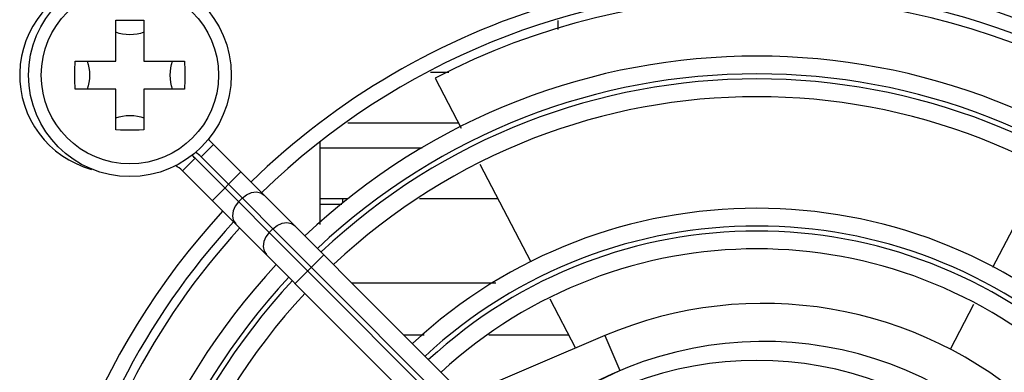
# Model space of a CAD drawing. Units: millimetres. Extents: x 0 to 3600, y 0 to 3000.
# Drawn here: x 1773 to 1812, y 1686 to 1700 of the extents above; entities that cross this region are included whole.
import ezdxf

# ---------------------------------------------------------------- set-up
doc = ezdxf.new("R2010")
doc.units = ezdxf.units.MM
doc.header["$LTSCALE"] = 198
for name, color, linetype in [('02___PRT_ALL_AXES', 7, 'CONTINUOUS'), ('3_ALL_AXES', 7, 'CONTINUOUS'), ('7_ALL_FEATURES', 7, 'CONTINUOUS')]:
    doc.layers.add(name, color=color, linetype=linetype)

msp = doc.modelspace()

# ---------------------------------------------------------------- linework, layer by layer
at = {"layer": '02___PRT_ALL_AXES', "color": 7, "linetype": 'Continuous'}
for radius in [4, 3.5]:
    msp.add_circle((1777.107, 1698.143), radius, dxfattribs=at)
at = {"layer": '3_ALL_AXES', "color": 7, "linetype": 'Continuous'}
for p, q in [((1788.716, 1687.891), (1787.932, 1687.891)), ((1794.43, 1687.891), (1791.271, 1687.891))]:
    msp.add_line(p, q, dxfattribs=at)
at = {"layer": '7_ALL_FEATURES', "color": 7, "linetype": 'Continuous'}
for p, q in [((1776.557, 1700.305), (1776.739, 1700.309)), ((1776.557, 1698.693), (1776.557, 1700.305)), ((1776.739, 1700.309), (1776.923, 1700.311)), ((1776.923, 1700.311), (1777.107, 1700.312)), ((1777.107, 1700.312), (1777.291, 1700.311)), ((1777.291, 1700.311), (1777.474, 1700.309)), ((1777.474, 1700.309), (1777.657, 1700.305)), ((1777.657, 1700.305), (1777.657, 1698.693)), ((1794.007, 1699.937), (1794.007, 1700.302)), ((1776.679, 1699.789), (1776.557, 1699.831)), ((1776.813, 1699.759), (1776.679, 1699.789)), ((1776.956, 1699.74), (1776.813, 1699.759)), ((1777.107, 1699.734), (1776.956, 1699.74)), ((1777.255, 1699.74), (1777.107, 1699.734)), ((1777.398, 1699.758), (1777.255, 1699.74)), ((1777.531, 1699.789), (1777.398, 1699.758)), ((1777.657, 1699.831), (1777.531, 1699.789)), ((1774.938, 1698.327), (1774.945, 1698.693)), ((1774.945, 1698.693), (1776.557, 1698.693)), ((1775.419, 1698.693), (1775.462, 1698.565)), ((1775.462, 1698.565), (1775.492, 1698.431)), ((1777.657, 1698.693), (1779.268, 1698.693)), ((1778.722, 1698.431), (1778.752, 1698.565)), ((1778.752, 1698.565), (1778.794, 1698.693)), ((1779.268, 1698.693), (1779.275, 1698.327)), ((1774.938, 1697.959), (1774.938, 1698.327)), ((1775.492, 1698.431), (1775.51, 1698.289)), ((1775.51, 1698.289), (1775.516, 1698.143)), ((1775.516, 1698.143), (1775.51, 1697.997)), ((1778.697, 1698.143), (1778.703, 1698.289)), ((1778.703, 1697.997), (1778.697, 1698.143)), ((1778.703, 1698.289), (1778.722, 1698.431)), ((1779.275, 1698.327), (1779.275, 1697.959)), ((1788.974, 1698.263), (1789.697, 1698.263)), ((1774.945, 1697.593), (1774.938, 1697.959)), ((1775.462, 1697.721), (1775.419, 1697.593)), ((1775.492, 1697.855), (1775.462, 1697.721)), ((1775.51, 1697.997), (1775.492, 1697.855)), ((1778.722, 1697.855), (1778.703, 1697.997)), ((1778.752, 1697.721), (1778.722, 1697.855)), ((1778.794, 1697.593), (1778.752, 1697.721)), ((1779.275, 1697.959), (1779.268, 1697.593)), ((1789.153, 1698.026), (1790.183, 1696.048)), ((1776.557, 1697.593), (1774.945, 1697.593)), ((1776.557, 1695.981), (1776.557, 1697.593)), ((1777.657, 1697.593), (1777.657, 1695.981)), ((1779.268, 1697.593), (1777.657, 1697.593)), ((1776.557, 1696.455), (1776.682, 1696.497)), ((1776.682, 1696.497), (1776.816, 1696.527)), ((1776.816, 1696.527), (1776.958, 1696.546)), ((1776.958, 1696.546), (1777.107, 1696.552)), ((1777.107, 1696.552), (1777.257, 1696.546)), ((1777.257, 1696.546), (1777.401, 1696.527)), ((1777.401, 1696.527), (1777.534, 1696.497)), ((1777.534, 1696.497), (1777.657, 1696.455)), ((1785.711, 1696.263), (1790.071, 1696.263)), ((1776.739, 1695.977), (1776.557, 1695.981)), ((1776.923, 1695.974), (1776.739, 1695.977)), ((1777.107, 1695.974), (1776.923, 1695.974)), ((1777.291, 1695.974), (1777.107, 1695.974)), ((1777.474, 1695.977), (1777.291, 1695.974)), ((1777.657, 1695.981), (1777.474, 1695.977)), ((1779.914, 1694.918), (1780.409, 1695.413)), ((1797.628, 1678.195), (1780.409, 1695.413)), ((1784.607, 1695.496), (1784.607, 1692.256)), ((1788.642, 1695.263), (1784.607, 1695.263)), ((1779.679, 1694.87), (1779.184, 1694.375)), ((1779.679, 1694.87), (1796.991, 1677.558)), ((1797.133, 1677.7), (1779.914, 1694.918)), ((1790.92, 1694.632), (1792.928, 1690.776)), ((1779.184, 1694.375), (1796.496, 1677.063)), ((1780.361, 1693.199), (1781.492, 1694.33)), ((1811.176, 1690.566), (1813.193, 1694.44)), ((1781.539, 1693.294), (1781.71, 1693.428)), ((1781.71, 1693.428), (1781.902, 1693.512)), ((1781.902, 1693.512), (1782.096, 1693.538)), ((1782.096, 1693.538), (1782.272, 1693.502)), ((1782.272, 1693.502), (1782.413, 1693.409)), ((1781.397, 1693.152), (1781.263, 1692.981)), ((1781.397, 1693.152), (1781.539, 1693.294)), ((1785.708, 1693.263), (1784.607, 1693.263)), ((1784.607, 1693.06), (1785.473, 1693.06)), ((1785.507, 1693.091), (1785.507, 1693.263)), ((1791.633, 1693.263), (1788.54, 1693.263)), ((1781.179, 1692.789), (1781.153, 1692.595)), ((1781.263, 1692.981), (1781.179, 1692.789)), ((1781.153, 1692.595), (1781.189, 1692.419)), ((1781.189, 1692.419), (1781.282, 1692.278)), ((1782.922, 1692.216), (1783.114, 1692.3)), ((1783.114, 1692.3), (1783.307, 1692.326)), ((1783.307, 1692.326), (1783.484, 1692.29)), ((1783.484, 1692.29), (1783.625, 1692.197)), ((1782.609, 1691.94), (1782.475, 1691.769)), ((1782.751, 1692.082), (1782.609, 1691.94)), ((1782.751, 1692.082), (1782.922, 1692.216)), ((1782.391, 1691.577), (1782.365, 1691.383)), ((1782.475, 1691.769), (1782.391, 1691.577)), ((1782.365, 1691.383), (1782.401, 1691.207)), ((1782.401, 1691.207), (1782.494, 1691.066)), ((1783.631, 1689.929), (1784.762, 1691.06)), ((1785.862, 1689.96), (1791.548, 1689.96)), ((1793.685, 1689.321), (1794.696, 1687.379)), ((1809.495, 1687.335), (1810.418, 1689.11)), ((1795.855, 1687.871), (1790.307, 1685.516)), ((1795.855, 1687.871), (1796.441, 1686.491)), ((1794.506, 1685.583), (1796.441, 1686.491))]:
    msp.add_line(p, q, dxfattribs=at)
for centre, radius, start, end in [((1776.607, 1698.143), 3.85, 102.5086, 254.7638), ((1802.107, 1673.143), 28.4, 47.7582, 134.1674), ((1802.107, 1673.143), 28.053, 62.5, 117.5), ((1802.107, 1673.143), 29, 106.4592, 134.1994), ((1802.107, 1673.143), 29, 46.4839, 73.5408), ((1801.857, 1672.893), 26, 46.6774, 133.3226), ((1801.857, 1672.893), 25.3, 46.723, 133.277), ((1801.857, 1672.893), 25.1, 46.744, 133.264), ((1801.857, 1672.893), 24.4, 46.7872, 133.2128), ((1778.429, 1693.433), 2.8, 45, 50.9261), ((1778.477, 1693.668), 1.7, 45, 50.8389), ((1778.429, 1693.433), 2.1, 45, 52.8098), ((1778.477, 1693.668), 1, 45, 64.8807), ((1802.107, 1673.143), 29, 137.3631, 223.3363), ((1801.857, 1672.893), 20, 47.1821, 132.8179), ((1802.107, 1673.143), 28.4, 137.4293, 168.7101), ((1802.107, 1673.143), 28.053, 137.4576, 168.1488), ((1801.857, 1672.893), 19.3, 47.2578, 132.7422), ((1801.857, 1672.893), 19.1, 47.2815, 132.7185), ((1801.857, 1672.893), 18.4, 47.3628, 132.6372), ((1801.857, 1672.893), 26, 136.8543, 223.1457), ((1801.857, 1672.893), 25.3, 136.9065, 223.1147), ((1801.857, 1672.893), 25.1, 136.9093, 223.0828), ((1801.857, 1672.893), 24.4, 136.976, 223.024), ((1802.107, 1673.143), 16, 47.7251, 113), ((1802.107, 1673.143), 14.5, 48.0025, 133.3947), ((1801.857, 1672.893), 14, 48.1085, 131.8915)]:
    msp.add_arc(centre, radius, start, end, dxfattribs=at)

doc.saveas('drawing.dxf')
